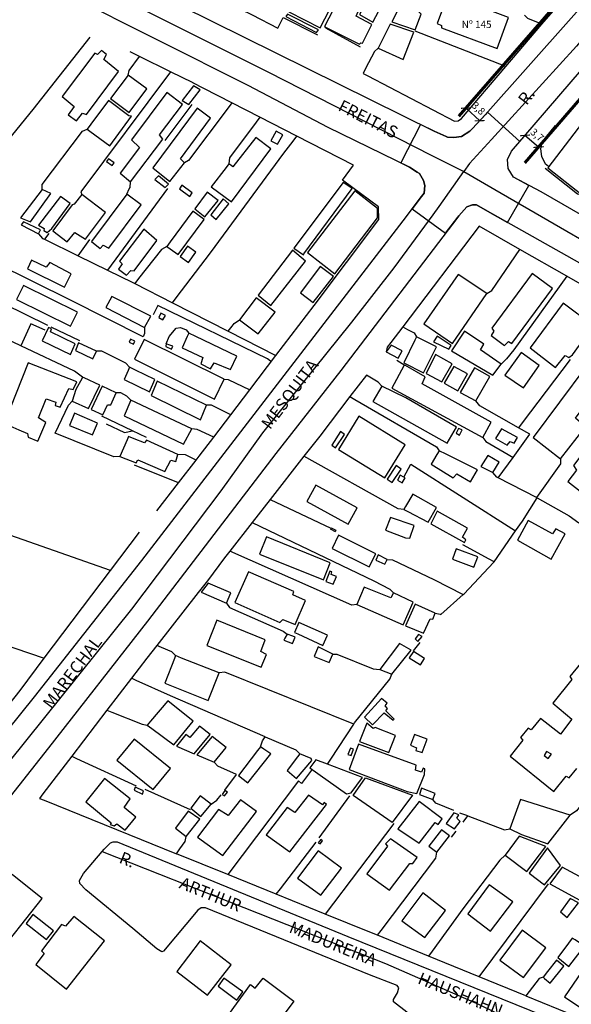
# Model space of a CAD drawing. Units: millimetres. Extents: x -40 to 181006, y 6 to 1671586.
# Drawn here: x 180320 to 180435, y 1670960 to 1671164 of the extents above; entities that cross this region are included whole.
import ezdxf
from ezdxf.enums import TextEntityAlignment as Align

# ---------------------------------------------------------------- set-up
doc = ezdxf.new("R2010")
doc.units = ezdxf.units.MM
doc.header["$LTSCALE"] = 10
doc.header["$MEASUREMENT"] = 0
doc.header["$PDMODE"] = 2
doc.header["$PDSIZE"] = -3
doc.layers.add('Linhas de Cota', color=7, linetype='Continuous', lineweight=5)
doc.layers.add('Traçado Viario', color=7, linetype='Continuous', lineweight=60)
doc.layers.add('V-CRUZAMENTO', color=1, linetype='Continuous', plot=False)
doc.layers.add('V-EIXO_DE_LOGRADOURO', color=3, linetype='Continuous', plot=False)
for name, color, linetype in [('V-EDIFICACAO', 5, 'Continuous'), ('V-LOTE', 1, 'Continuous'), ('V-NOME_DOS_LOGRADOUROS', 7, 'Continuous'), ('V-QUADRA', 2, 'Continuous'), ('V-TESTADA', 5, 'Continuous')]:
    doc.layers.add(name, color=color, linetype=linetype)
doc.styles.get("Standard").update_dxf_attribs({"font": 'ARIAL.TTF'})
doc.dimstyles.new('ISO-25', dxfattribs={"dimtxt": 1.5, "dimasz": 1.5, "dimexe": 1.25, "dimexo": 0.625, "dimtad": 1, "dimtxsty": 'Standard', "dimblk": 'ARCHTICK', "dimcen": 0, "dimadec": 0, "dimazin": 0, "dimtfac": 1, "dimtmove": 0, "dimatfit": 3, "dimldrblk": 'ARCHTICK', "dimfxl": 0, "dimarcsym": 0})

# ---------------------------------------------------------------- blocks, each defined once
blk = doc.blocks.new('_ArchTick')
at = {"color": 0, "linetype": 'ByBlock', "const_width": 0.15}
blk.add_lwpolyline([(-0.5, -0.5), (0.5, 0.5)], dxfattribs=at)
blk = doc.blocks.new('*D44')
at = {"layer": 'Defpoints', "color": 0}
for p in [(180412.54, 1671145.21), (180415.61, 1671142.84), (180415.37, 1671142.59)]:
    blk.add_point(p, dxfattribs=at)
at = {"layer": 'Linhas de Cota', "color": 0, "lineweight": -2}
for p, q in [((180412.78, 1671145.46), (180415.61, 1671142.84)), ((180412.97, 1671145.67), (180413.63, 1671146.38)), ((180415.8, 1671143.04), (180416.46, 1671143.75))]:
    blk.add_line(p, q, dxfattribs=at)
at = {"layer": 'Linhas de Cota', "color": 0, "lineweight": -2, "xscale": 1.5, "yscale": 1.5, "zscale": 1.5}
for p, rotation in [((180412.78, 1671145.46), 137.1369108526684), ((180415.61, 1671142.84), 317.1369108526684)]:
    blk.add_blockref('_ArchTick', p, dxfattribs=dict(at, rotation=rotation))
at = {"layer": 'Linhas de Cota', "color": 0, "insert": (180415.23, 1671145.27), "char_height": 1.5, "attachment_point": 5, "rotation": 317.1369}
blk.add_mtext('3,8', dxfattribs=at)
blk = doc.blocks.new('*D45')
at = {"layer": 'Defpoints', "color": 0}
for p in [(180425, 1671139.81), (180425.01, 1671139.81), (180427.82, 1671137.4)]:
    blk.add_point(p, dxfattribs=at)
at = {"layer": 'Linhas de Cota', "color": 0, "lineweight": -2}
for p, q in [((180424.6, 1671139.33), (180424.19, 1671138.86)), ((180427.81, 1671137.39), (180425, 1671139.81)), ((180427.41, 1671136.92), (180427, 1671136.44))]:
    blk.add_line(p, q, dxfattribs=at)
at = {"layer": 'Linhas de Cota', "color": 0, "lineweight": -2, "xscale": 1.5, "yscale": 1.5, "zscale": 1.5}
for p, rotation in [((180425, 1671139.81), 139.3602043048183), ((180427.81, 1671137.39), 319.3602043048183)]:
    blk.add_blockref('_ArchTick', p, dxfattribs=dict(at, rotation=rotation))
at = {"layer": 'Linhas de Cota', "color": 0, "insert": (180427.4, 1671139.76), "char_height": 1.5, "attachment_point": 5, "rotation": 319.3602}
blk.add_mtext('3,7', dxfattribs=at)

msp = doc.modelspace()

# ---------------------------------------------------------------- linework, layer by layer
at = {"layer": 'Traçado Viario'}
for p, q in [((180411.28233, 1671143.76329), (180479.01233, 1671221.66329)), ((180491.47, 1671211.37), (180425.00122, 1671134.12273))]:
    msp.add_line(p, q, dxfattribs=at)
at = {"layer": 'V-CRUZAMENTO'}
msp.add_lwpolyline([(180401.64202, 1671124.58938), (180408.56016, 1671119.51525), (180411.09, 1671122.83), (180411.09, 1671122.83), (180411.3, 1671123.11), (180412.97, 1671125), (180414.13, 1671125.37), (180414.97, 1671125.37), (180417.26, 1671124.08), (180417.26, 1671124.08), (180421.37909, 1671121.75686), (180425.82719, 1671129.43972), (180422.65, 1671131.16), (180422.65, 1671131.16), (180422.63, 1671131.17), (180421.53, 1671132.97), (180421.38, 1671134.8), (180422.2, 1671136.54), (180422.2, 1671136.54), (180423.9241, 1671138.54872), (180417.25434, 1671144.64165), (180416.73, 1671144.05), (180414.15, 1671141.27), (180414.15, 1671141.27), (180413.6, 1671140.67), (180411.83, 1671139.57), (180410.25, 1671139.39), (180408.91, 1671139.45), (180408.66, 1671139.56), (180406.2, 1671140.67), (180403.33408, 1671142.09137), (180399.25923, 1671134.08185), (180401.04, 1671133.21), (180402.64, 1671132.2), (180403.17, 1671131.87), (180403.96, 1671130.47), (180404.21, 1671129.43), (180404.08, 1671127.85), (180403.52, 1671127.1)], close=True, dxfattribs=at)
at = {"layer": 'V-EDIFICACAO'}
for points in [[(180390.67, 1671164.89), (180393.44, 1671163.32), (180398, 1671172), (180395.2, 1671173.53), (180390.67, 1671164.89)], [(180379.76, 1671172.96), (180376.03, 1671165.46), (180382.57, 1671162.14), (180386.43, 1671169.67), (180379.76, 1671172.96)], [(180401.86, 1671172.22), (180401.49, 1671171.49), (180397.4, 1671163.36), (180402.21, 1671161.73), (180403.46, 1671164.95), (180402.82, 1671165.65), (180404.92, 1671171.23), (180402.46, 1671172.03), (180401.86, 1671172.22)], [(180383.44162, 1671162.36704), (180383.78, 1671162.21), (180390.73, 1671158.73), (180390.96, 1671159.02), (180391.34, 1671158.92), (180393.28, 1671162.81), (180390, 1671164.54), (180391.21, 1671167.28), (180387.07, 1671169.38), (180383.44162, 1671162.36704)], [(180409.04, 1671169.03), (180406.77, 1671163.01), (180407.73, 1671162.59), (180407.7, 1671162.11), (180419.21, 1671157.81), (180421.6, 1671164.28), (180409.04, 1671169.03)], [(180375.81, 1671164.95), (180375.46, 1671164.5), (180381.77, 1671161.12), (180382.19, 1671161.67), (180375.81, 1671164.95)], [(180397.08, 1671162.88), (180394.59, 1671157.9), (180399.76, 1671155.54), (180401.99, 1671161.19), (180397.08, 1671162.88)], [(180329.06, 1671147.89), (180331.58, 1671145.82), (180330.36, 1671144.09), (180332.02, 1671142.82), (180333.33, 1671144.41), (180334.13, 1671144.16), (180340.79, 1671153.09), (180337.73, 1671155.54), (180338.3, 1671156.6), (180337.22, 1671157.43), (180336.42, 1671156.6), (180335.88, 1671156.88), (180329.06, 1671147.89)], [(180339.07, 1671147.44), (180342.99, 1671144.57), (180346.6, 1671149.45), (180342.77, 1671152.32), (180339.07, 1671147.44)], [(180353.93, 1671147.06), (180355.33, 1671146.23), (180357.66, 1671149.29), (180356.29, 1671150.06), (180353.93, 1671147.06)], [(180334.25, 1671141.1), (180334.79, 1671140.7), (180338.94, 1671137.65), (180343.47, 1671143.81), (180342.93, 1671143.84), (180338.72, 1671147.03), (180335.04, 1671142.15), (180334.25, 1671141.1)], [(180343.47, 1671138.9), (180345.13, 1671137.33), (180341.08, 1671131.98), (180343.25, 1671130.19), (180349.94, 1671139.02), (180349.27, 1671139.89), (180354.03, 1671146.2), (180350.77, 1671148.72), (180343.47, 1671138.9)], [(180441.41, 1671148.34), (180429.74, 1671133.06), (180436.94, 1671127.38), (180440.32, 1671131.66), (180439.24, 1671132.61), (180440.16, 1671134.08), (180437.23, 1671136.41), (180440.96, 1671141.35), (180444.05, 1671139.09), (180445.33, 1671140.68), (180446.48, 1671139.95), (180448.61, 1671142.66), (180441.41, 1671148.34)], [(180347.84, 1671133.06), (180351.38, 1671130.25), (180354.44, 1671134.14), (180353.58, 1671134.94), (180359.8, 1671143.39), (180357.09, 1671145.43), (180347.84, 1671133.06)], [(180363.63, 1671133.89), (180363.07, 1671133.15), (180359.99, 1671129.11), (180364.2, 1671126.04), (180372.33, 1671137.05), (180369.21, 1671139.37), (180364.42, 1671133.32), (180364.02, 1671133.61), (180363.63, 1671133.89)], [(180373.45, 1671140.68), (180372.36, 1671138.71), (180373.7, 1671137.97), (180374.79, 1671139.95), (180373.45, 1671140.68)], [(180338.66, 1671134.94), (180338.27, 1671134.4), (180339.45, 1671133.57), (180339.84, 1671134.11), (180338.66, 1671134.94)], [(180349.05, 1671131.4), (180348.32, 1671130.64), (180350.45, 1671128.98), (180351.09, 1671129.68), (180349.05, 1671131.4)], [(180320.45, 1671122.73), (180322.49, 1671121.87), (180326.73, 1671127.73), (180324.94, 1671128.6), (180320.45, 1671122.73)], [(180353.9, 1671129.46), (180353.39, 1671128.69), (180355.53, 1671127.16), (180356.04, 1671127.89), (180353.9, 1671129.46)], [(180377.12, 1671116.41), (180379.06481, 1671115.03872), (180379.19, 1671115.23), (180389.2, 1671128.76), (180387.29, 1671130.06), (180377.12, 1671116.41)], [(180324.21, 1671121.17), (180325.33, 1671120.53), (180325.26, 1671120.11), (180325.96, 1671119.67), (180326.92, 1671120.53), (180330.71, 1671125.69), (180328.74, 1671127.16), (180324.21, 1671121.17)], [(180331.58, 1671125.53), (180331.16, 1671125.41), (180327.17, 1671120.02), (180330.11, 1671117.75), (180331.74, 1671119.67), (180333.94, 1671118.26), (180338.05, 1671123.78), (180333.17, 1671127.58), (180331.58, 1671125.53)], [(180335.18, 1671117.82), (180336.97, 1671116.38), (180337.57, 1671117.05), (180338.78, 1671116.41), (180345.45, 1671125.37), (180342.51, 1671127.61), (180335.18, 1671117.82)], [(180359.13, 1671128.02), (180356.55, 1671124.58), (180358.68, 1671122.89), (180361.43, 1671126.27), (180359.13, 1671128.02)], [(180359.86, 1671123.3), (180361.01, 1671122.35), (180363.59, 1671125.63), (180362.45, 1671126.62), (180359.86, 1671123.3)], [(180379.92, 1671115.49), (180385.57, 1671111.06), (180394.43, 1671122.73), (180394.46, 1671124.61), (180389.74, 1671128.34), (180379.92, 1671115.49)], [(180350.77, 1671116.76), (180351.47, 1671116.26), (180353.1, 1671115.11), (180358.49, 1671122.38), (180356.16, 1671124.07), (180351.47, 1671117.71), (180350.77, 1671116.76)], [(180321.08, 1671121.9), (180320.61, 1671121.23), (180324.18, 1671119.38), (180324.62, 1671120.21), (180321.08, 1671121.9)], [(180340.95, 1671113.73), (180341.49, 1671113.16), (180340.76, 1671112.04), (180342.39, 1671110.83), (180343.34, 1671111.79), (180344.01, 1671111.69), (180348.73, 1671118.04), (180345.99, 1671120.34), (180340.95, 1671113.73)], [(180355.05, 1671116.83), (180353.52, 1671114.72), (180355.24, 1671113.45), (180356.8, 1671115.62), (180355.05, 1671116.83)], [(180376.83, 1671115.97), (180369.72, 1671106.66), (180372.36, 1671104.55), (180379.54, 1671113.73), (180376.83, 1671115.97)], [(180326.51, 1671113.42), (180325.8, 1671112.46), (180322.74, 1671113.93), (180321.91, 1671112.14), (180329.57, 1671108.31), (180330.97, 1671111.12), (180326.51, 1671113.42)], [(180382.57, 1671112.59), (180378.49, 1671107.17), (180381.1, 1671105.12), (180385.31, 1671110.55), (180382.57, 1671112.59)], [(180411.14, 1671110.93), (180404.06, 1671100.69), (180409.99, 1671096.67), (180417.11, 1671107.04), (180411.14, 1671110.93)], [(180418.1, 1671099.8), (180418.57, 1671099.19), (180418, 1671098.33), (180420.77, 1671096.26), (180421.57, 1671097.09), (180422.24, 1671096.67), (180430.72, 1671108.06), (180426.48, 1671111.18), (180418.1, 1671099.8)], [(180321.05, 1671108.7), (180319.65, 1671105.79), (180330.84, 1671100.21), (180332.25, 1671103.12), (180321.05, 1671108.7)], [(180339.39, 1671106.4), (180338.11, 1671104.1), (180346.18, 1671099.99), (180347.43, 1671102.32), (180339.39, 1671106.4)], [(180369.3, 1671106.11), (180365.86, 1671101.55), (180369.72, 1671098.62), (180373.26, 1671103.15), (180369.3, 1671106.11)], [(180432.92, 1671105), (180426.1, 1671095.72), (180431.3, 1671091.67), (180433.31, 1671094.15), (180434.1, 1671093.74), (180434.84, 1671094.31), (180439.17, 1671100.31), (180432.92, 1671105)], [(180349.1, 1671102.01), (180349.94, 1671101.57), (180350.48, 1671102.46), (180349.5, 1671102.96), (180349.1, 1671102.01)], [(180326.7, 1671099.07), (180326.86, 1671099.7), (180326.22, 1671099.99), (180324.94, 1671097.18), (180330.84, 1671094.35), (180331.77, 1671096.55), (180326.7, 1671099.07)], [(180355.33, 1671098.81), (180354.99, 1671098.07), (180353.93, 1671095.75), (180358.27, 1671093.71), (180357.79, 1671092.43), (180359.83, 1671091.41), (180360.56, 1671092.62), (180363.94, 1671091.22), (180365.25, 1671094.03), (180356.79, 1671098.11), (180355.33, 1671098.81)], [(180402.5, 1671098.01), (180402.17, 1671097.32), (180399.92, 1671092.66), (180403.94, 1671090.58), (180406.68, 1671095.97), (180403.91, 1671097.32), (180402.5, 1671098.01)], [(180406.81, 1671098.14), (180406.04, 1671096.99), (180409.23, 1671095.46), (180409.71, 1671096.23), (180406.81, 1671098.14)], [(180412.48, 1671099.19), (180409.74, 1671095.14), (180418.32, 1671090.1), (180420.07, 1671092.34), (180415.77, 1671095.3), (180416.44, 1671096.48), (180412.48, 1671099.19)], [(180443.42, 1671099.61), (180443.06, 1671099.12), (180426.71, 1671077.12), (180432.38, 1671072.72), (180437.55, 1671079.39), (180435.48, 1671081.14), (180437.8, 1671084.33), (180440.1, 1671082.71), (180442.01, 1671085.51), (180439.94, 1671087.23), (180442.33, 1671090.3), (180444.44, 1671088.76), (180449.41, 1671095.33), (180444.11, 1671099.12), (180443.42, 1671099.61)], [(180332.5, 1671096.8), (180331.83, 1671095.17), (180335.47, 1671093.48), (180336.2, 1671095.08), (180332.5, 1671096.8)], [(180343.25, 1671097.53), (180342.99, 1671096.9), (180343.89, 1671096.51), (180344.17, 1671097.12), (180343.25, 1671097.53)], [(180346.09, 1671097.44), (180344.04, 1671093.36), (180360.63, 1671085.13), (180362.67, 1671089.27), (180346.09, 1671097.44)], [(180350.61, 1671096.58), (180350.55, 1671096.07), (180350.55, 1671096.04), (180351.73, 1671095.49), (180351.99, 1671096.07), (180351.43, 1671096.28), (180350.61, 1671096.58)], [(180397.27, 1671096.32), (180396.25, 1671094.89), (180398.74, 1671093.61), (180399.53, 1671095.11), (180397.27, 1671096.32)], [(180406.42, 1671094.35), (180404.54, 1671090.45), (180407.79, 1671088.67), (180409.93, 1671092.46), (180406.42, 1671094.35)], [(180420.84, 1671090.1), (180424.7, 1671087.46), (180427.95, 1671092.11), (180424.19, 1671094.76), (180420.84, 1671090.1)], [(180318.84, 1671079.29), (180320.12, 1671078.75), (180321.91, 1671077.99), (180322.01, 1671077.19), (180324.05, 1671076.36), (180325.71, 1671080.25), (180324.18, 1671081.21), (180325.77, 1671085.19), (180327.78, 1671084.49), (180327.65, 1671083.79), (180328.67, 1671083.41), (180330.46, 1671087.33), (180331.35, 1671087.07), (180332.09, 1671088.7), (180322.04, 1671092.66), (180317.03, 1671080.06)], [(180403.71, 1671088.29), (180404.32, 1671089.72), (180400.27, 1671092.05), (180399.89, 1671091.99), (180397.43, 1671087.39), (180416.28, 1671077.16), (180418, 1671080.35), (180403.71, 1671088.29)], [(180410.22, 1671091.86), (180408.27, 1671088.41), (180411.08, 1671086.82), (180413.06, 1671090.36), (180410.22, 1671091.86)], [(180343.06, 1671091.7), (180342.77, 1671091.04), (180341.94, 1671089.18), (180347.17, 1671086.63), (180348.29, 1671089.15), (180344.27, 1671091.11), (180343.06, 1671091.7)], [(180411.59, 1671086.5), (180414.78, 1671084.75), (180417.68, 1671089.82), (180414.52, 1671091.57), (180411.59, 1671086.5)], [(180333.33, 1671089.63), (180333.22, 1671089.43), (180331.89, 1671087.07), (180331.19, 1671084.71), (180334.57, 1671083.18), (180336.87, 1671088.03), (180333.65, 1671089.49), (180333.33, 1671089.63)], [(180335.12, 1671082.93), (180337.48, 1671081.84), (180338.5, 1671083.92), (180339.17, 1671083.92), (180340.28, 1671086.44), (180337.35, 1671087.81), (180335.12, 1671082.93)], [(180347.52, 1671085.83), (180357.76, 1671080.82), (180358.97, 1671083.82), (180348.8, 1671088.86), (180347.52, 1671085.83)], [(180400.33, 1671085.35), (180395.33, 1671087.78), (180393.48, 1671084.59), (180408.85, 1671075.94), (180410.82, 1671079.29), (180400.33, 1671085.35)], [(180341.91, 1671081.62), (180354.25, 1671075.75), (180355.97, 1671078.94), (180343.34, 1671084.91), (180341.91, 1671081.62)], [(180331.64, 1671082.19), (180330.62, 1671079.61), (180335.37, 1671077.7), (180336.42, 1671080.15), (180331.64, 1671082.19)], [(180390.54, 1671081.56), (180386.33, 1671074.64), (180395.96, 1671068.77), (180400.2, 1671075.63), (180390.54, 1671081.56)], [(180384.96, 1671075.59), (180385.76, 1671074.99), (180387.61, 1671077.79), (180386.75, 1671078.4), (180384.96, 1671075.59)], [(180411.24, 1671079.01), (180410.73, 1671078.02), (180411.43, 1671077.63), (180412, 1671078.72), (180411.24, 1671079.01)], [(180420.1, 1671078.97), (180418.92, 1671076.93), (180421.32, 1671075.53), (180421.95, 1671076.33), (180422.78, 1671075.98), (180423.45, 1671077.16), (180420.1, 1671078.97)], [(180435.03, 1671071.32), (180435.64, 1671070.4), (180433.85, 1671068), (180437.99, 1671064.75), (180444.79, 1671073.68), (180439.78, 1671077.57), (180435.03, 1671071.32)], [(180342.84564, 1671077.35416), (180342.55, 1671076.69), (180341.02, 1671073.23), (180344.4, 1671071.86), (180344.78, 1671072.53), (180350.36, 1671070.08), (180351.57, 1671072.44), (180352.66, 1671072.15), (180353.07, 1671073.62), (180346.56, 1671076.61), (180346.15, 1671076.01), (180344.03, 1671076.89), (180342.84564, 1671077.35416)], [(180407.19, 1671074.41), (180406.73, 1671073.63), (180405.56, 1671071.64), (180410.12, 1671068.8), (180410.86, 1671069.63), (180413.73, 1671067.94), (180415.19, 1671070.43), (180408.63, 1671073.69), (180407.19, 1671074.41)], [(180417.27, 1671073.42), (180415.86, 1671071.1), (180418.32, 1671069.89), (180419.66, 1671072.02), (180417.27, 1671073.42)], [(180396.44, 1671068.51), (180397.49, 1671067.78), (180399.31, 1671070.59), (180398.32, 1671071.32), (180396.44, 1671068.51)], [(180399.91, 1671068.9), (180399.15, 1671069.31), (180398.58, 1671068.32), (180399.57, 1671067.75), (180400.14, 1671068.77), (180399.91, 1671068.9)], [(180381.64, 1671067.27), (180379.76, 1671063.89), (180388.37, 1671059.14), (180390.22, 1671062.55), (180390.22, 1671062.55), (180390.22, 1671062.55), (180390.22, 1671062.55), (180381.64, 1671067.27)], [(180399.89, 1671062.23), (180400.74, 1671061.79), (180404.96, 1671059.58), (180406.65, 1671062.61), (180401.77, 1671065.42), (180400.24, 1671062.82), (180399.89, 1671062.23)], [(180406.81, 1671061.85), (180405.5, 1671059.23), (180412.45, 1671055.34), (180412.74, 1671055.89), (180412.04, 1671056.49), (180413.06, 1671058.34), (180406.81, 1671061.85)], [(180397.11, 1671060.57), (180396.12, 1671057.96), (180400.27, 1671056.33), (180401.1, 1671056.3), (180402.02, 1671058.91), (180397.11, 1671060.57)], [(180425.69, 1671059.94), (180423.48, 1671055.82), (180430.44, 1671051.93), (180433.34, 1671057.19), (180431.39, 1671058.21), (180430.69, 1671057.16), (180425.69, 1671059.94)], [(180384.87, 1671058.37), (180384.64, 1671058.18), (180385.66, 1671057.64), (180385.89, 1671057.83), (180384.87, 1671058.37)], [(180371.41, 1671056.55), (180370, 1671052.95), (180383.21, 1671047.59), (180384.64, 1671051.13), (180371.41, 1671056.55)], [(180386.36, 1671056.87), (180385.02, 1671054.13), (180392.71, 1671050.34), (180394.08, 1671053.05), (180386.36, 1671056.87)], [(180410.76, 1671054.07), (180409.99, 1671051.9), (180414.4, 1671050.24), (180415.22, 1671052.38), (180410.76, 1671054.07)], [(180394.59, 1671052.79), (180394.08, 1671051.71), (180395.96, 1671050.85), (180396.44, 1671051.87), (180394.59, 1671052.79)], [(180367.68, 1671049.28), (180364.87, 1671042.94), (180374.18, 1671038.79), (180374.82, 1671039.43), (180377.34, 1671038.38), (180379.51, 1671043.32), (180376.92, 1671044.5), (180377.08, 1671045.2), (180367.68, 1671049.28)], [(180384.83, 1671048.74), (180384.96, 1671049.25), (180384.55, 1671049.41), (180383.72, 1671047.27), (180385.28, 1671046.7), (180385.92, 1671048.3), (180384.83, 1671048.74)], [(180359.32, 1671046.96), (180357.89, 1671045.04), (180363.15, 1671042.78), (180364.04, 1671044.91), (180359.32, 1671046.96)], [(180391.66, 1671046.09), (180390.13, 1671042.52), (180399.73, 1671038.31), (180401.83, 1671043), (180397.78, 1671044.91), (180397.17, 1671043.86), (180391.66, 1671046.09)], [(180402.21, 1671042.59), (180400.24, 1671038.06), (180403.97, 1671036.53), (180405.34, 1671039.56), (180405.91, 1671039.49), (180406.36, 1671040.71), (180402.21, 1671042.59)], [(180361.11, 1671039.24), (180359.07, 1671033.98), (180370.35, 1671029.48), (180371.41, 1671032.13), (180370.23, 1671032.76), (180371.12, 1671035.19), (180361.11, 1671039.24)], [(180378.14, 1671038.79), (180377.21955, 1671036.668), (180377.94, 1671036.4), (180383.11, 1671033.98), (180384.07, 1671036.18), (180378.14, 1671038.79)], [(180375.71, 1671036.34), (180375.25, 1671035.51), (180375.04, 1671035.12), (180376.8, 1671034.39), (180377.4, 1671035.76), (180376.9, 1671035.93), (180375.71, 1671036.34)], [(180402.92, 1671036.27), (180402.21, 1671035.38), (180402.82, 1671034.84), (180403.68, 1671035.86), (180402.92, 1671036.27)], [(180382.15, 1671033.72), (180381.29, 1671031.74), (180384.42, 1671030.47), (180385.15, 1671032.22), (180382.15, 1671033.72)], [(180398.96, 1671034.39), (180394.94, 1671029.03), (180397.37, 1671028.04), (180401.42, 1671033.02), (180398.96, 1671034.39)], [(180401.86, 1671032.73), (180400.97, 1671031.46), (180403.33, 1671029.96), (180404.16, 1671031.3), (180401.86, 1671032.73)], [(180352.59, 1671031.9), (180352.35, 1671031.29), (180350.33, 1671026.19), (180359.32, 1671022.62), (180361.62, 1671028.36), (180353.84, 1671031.41), (180352.59, 1671031.9)], [(180346.72, 1671017.49), (180347.68, 1671016.78), (180352.24, 1671013.41), (180356.26, 1671018.32), (180351, 1671022.56), (180347.4, 1671018.3), (180346.72, 1671017.49)], [(180391.75, 1671019.12), (180393.38, 1671017.55), (180395.84, 1671020.01), (180397.65, 1671018.54), (180397.91, 1671018.73), (180396.19, 1671020.42), (180396.51, 1671020.96), (180396.03, 1671021.51), (180396.41, 1671022.02), (180395.29, 1671023.01), (180391.75, 1671019.12)], [(180355.53, 1671014.94), (180354.7, 1671015.54), (180352.75, 1671013.12), (180356.45, 1671011.53), (180359.77, 1671015.54), (180357.57, 1671017.27), (180355.53, 1671014.94)], [(180393.95, 1671017.01), (180393.51, 1671016.79), (180392.2, 1671017.87), (180390.7, 1671014.08), (180396.79, 1671011.78), (180398.13, 1671015.35), (180393.95, 1671017.01)], [(180344.01, 1671014.55), (180340.44, 1671010.19), (180347.97, 1671004.13), (180351.54, 1671008.5), (180344.01, 1671014.55)], [(180360.18, 1671015.16), (180357.02, 1671011.3), (180360.56, 1671009.83), (180363.05, 1671012.83), (180360.18, 1671015.16)], [(180402.12, 1671015.54), (180401.29, 1671013.34), (180402.5, 1671012.8), (180402.4, 1671012.23), (180403.71, 1671011.78), (180404.76, 1671014.55), (180402.12, 1671015.54)], [(180370.16, 1671012.99), (180369.58, 1671012.23), (180365.6, 1671007.03), (180367.58, 1671005.53), (180372.33, 1671011.56), (180370.9, 1671012.5), (180370.16, 1671012.99)], [(180388.85, 1671012.71), (180388.31, 1671011.4), (180388.98, 1671011.21), (180389.46, 1671012.51), (180388.85, 1671012.71)], [(180390.48, 1671013.57), (180388.56, 1671008.3), (180400.56, 1671003.71), (180402.6, 1671003.33), (180404.16, 1671007.25), (180404.25, 1671008.43), (180403.87, 1671008.56), (180403.58, 1671007.7), (180402.28, 1671008.14), (180402.44, 1671009.2), (180390.48, 1671013.57)], [(180378.36, 1671011.53), (180377.87, 1671010.9), (180375.68, 1671008.05), (180377.63, 1671006.42), (180380.85, 1671010.15), (180380.72, 1671010.6), (180379.5, 1671011.08), (180378.36, 1671011.53)], [(180384.07, 1671009.37), (180381.64, 1671010.28), (180380.43, 1671008.62), (180388.02, 1671003.23), (180388.98, 1671003.42), (180391.31, 1671006.65), (180384.07, 1671009.37)], [(180429.48, 1671012.04), (180428.94, 1671011.21), (180429.83, 1671010.57), (180430.5, 1671011.46), (180429.48, 1671012.04)], [(180337.86, 1671006.42), (180334, 1671001.61), (180339.23, 1670997.21), (180339.01, 1670996.86), (180339.84, 1670996.57), (180340.38, 1670997.05), (180342.13, 1670995.68), (180344.36, 1670998.39), (180341.94, 1671000.43), (180343.15, 1671002.18), (180337.86, 1671006.42)], [(180401.67, 1671002.95), (180397.47, 1670997.31), (180389.41, 1671002.91), (180391.95, 1671006.53), (180401.67, 1671002.95)], [(180344.24, 1671004.64), (180343.98, 1671004), (180345.7, 1671003.2), (180345.96, 1671003.84), (180344.24, 1671004.64)], [(180403.58, 1671004.38), (180403.14, 1671003.07), (180405.88, 1671002.05), (180406.39, 1671003.3), (180403.58, 1671004.38)], [(180357.66, 1671002.85), (180355.72, 1671000.27), (180357.85, 1670998.51), (180359.99, 1671001.1), (180357.66, 1671002.85)], [(180363.5, 1670998.77), (180361.49, 1671000.01), (180357.12, 1670994.27), (180362.35, 1670990.45), (180369.37, 1670999.57), (180366.02, 1671001.99), (180363.5, 1670998.77)], [(180362.26, 1671003.11), (180362.71, 1671002.79), (180363.35, 1671003.58), (180362.77, 1671003.9), (180362.26, 1671003.11)], [(180377.31, 1670999.37), (180375.68, 1671000.4), (180371.34, 1670994.75), (180376.29, 1670991.18), (180383.88, 1671001), (180383.4, 1671001.42), (180383.02, 1671000.97), (180380.11, 1671002.98), (180377.31, 1670999.37)], [(180424.09, 1671002.05), (180421.89, 1670995.99), (180424.31, 1670994.81), (180429.74, 1670992.87), (180434.36, 1670998.8), (180424.09, 1671002.05)], [(180403.06, 1671001.68), (180398.64, 1670996), (180403.05, 1670993.02), (180406.38, 1670997.31), (180406.99, 1670996.9), (180407.84, 1670998.07), (180403.06, 1671001.68)], [(180355.21, 1670999.63), (180352.59, 1670996.15), (180354.79, 1670994.37), (180357.63, 1670997.97), (180355.21, 1670999.63)], [(180408.66, 1670997.11), (180410.38, 1670995.96), (180411.56, 1670997.49), (180410.86, 1670998.16), (180411.27, 1670998.9), (180410.25, 1670999.31), (180408.66, 1670997.11)], [(180382.15, 1670993.09), (180382.57, 1670992.87), (180383.02, 1670993.51), (180382.66, 1670993.79), (180382.15, 1670993.09)], [(180397.11, 1670993.92), (180396.09, 1670992.84), (180396.51, 1670992.36), (180392.2, 1670986.65), (180396.89, 1670983.24), (180401.13, 1670988.76), (180401.74, 1670988.76), (180402.66, 1670990), (180397.11, 1670993.92)], [(180405.08, 1670992.39), (180406.71, 1670991.15), (180409.33, 1670994.53), (180407.67, 1670995.74), (180405.08, 1670992.39)], [(180423.77, 1670994.43), (180420.9, 1670990.51), (180425.37, 1670987.1), (180429.29, 1670992.33), (180423.77, 1670994.43)], [(180425.88, 1670986.81), (180429.07, 1670984.35), (180432.38, 1670988.4), (180429.67, 1670992.01), (180425.88, 1670986.81)], [(180382.12, 1670991.4), (180377.82, 1670985.76), (180382.66, 1670982.22), (180386.94, 1670987.83), (180382.12, 1670991.4)], [(180439.92, 1670984.14), (180432.73, 1670988.02), (180430.18, 1670984.58), (180438.63, 1670979.92), (180441.28, 1670983.4), (180439.92, 1670984.14)], [(180318.69, 1670986.52), (180318.2, 1670985.9), (180311.93, 1670978.01), (180318.18, 1670972.97), (180324.94, 1670981.55), (180319.47, 1670985.9), (180318.69, 1670986.52)], [(180417.58, 1670984.39), (180413.15, 1670978.33), (180417.84, 1670974.72), (180422.46, 1670980.85), (180417.58, 1670984.39)], [(180403.84, 1670982.73), (180399.5, 1670976.92), (180404.22, 1670973.45), (180408.53, 1670979.06), (180403.84, 1670982.73)], [(180434.39, 1670981.52), (180432.35, 1670978.77), (180433.75, 1670977.59), (180436.11, 1670980.62), (180434.39, 1670981.52)], [(180323, 1670978.2), (180321.63, 1670976.35), (180325.87, 1670973), (180327.27, 1670974.82), (180323, 1670978.2)], [(180328.96, 1670976.13), (180324.78, 1670970.67), (180325.33, 1670970.1), (180323.6, 1670967.83), (180330.01, 1670962.73), (180337.86, 1670972.75), (180331.51, 1670977.82), (180329.79, 1670975.78), (180328.96, 1670976.13)], [(180424.38, 1670974.95), (180419.82, 1670968.76), (180424.66, 1670965.16), (180429.29, 1670971.28), (180424.38, 1670974.95)], [(180357.66, 1670972.78), (180352.85, 1670966.4), (180359.19, 1670961.49), (180364.1, 1670967.8), (180357.66, 1670972.78)], [(180434.81, 1670973.32), (180434.04, 1670972.29), (180431.81, 1670969.3), (180434.1, 1670967.45), (180437.36, 1670971.66), (180435.38, 1670972.95), (180434.81, 1670973.32)], [(180428.75, 1670965.19), (180429.03, 1670964.96), (180430.25, 1670963.94), (180433.08, 1670967.48), (180431.52, 1670968.76), (180429.67, 1670966.38), (180428.75, 1670965.19)], [(180438.44, 1670968.82), (180433.21, 1670961.14), (180439.46, 1670956.9), (180444.69, 1670964.45), (180438.44, 1670968.82)], [(180362.61, 1670965.03), (180361.43, 1670963.37), (180365.28, 1670960.47), (180366.53, 1670962.16), (180362.61, 1670965.03)], [(180366.82, 1670952.37), (180362.29, 1670955.69), (180368.08, 1670963.67), (180369.1, 1670962.95), (180370.73, 1670965.03), (180377.11, 1670960.24), (180371.22, 1670952.38), (180369.54, 1670950.5), (180366.82, 1670952.37)]]:
    msp.add_lwpolyline(points, close=True, dxfattribs=at)
msp.add_lwpolyline([(180436.5, 1671030.28), (180434.3, 1671027.57), (180434.74, 1671026.96), (180430.76, 1671022.02), (180434.68, 1671018.7), (180432.38, 1671015.64), (180428.24, 1671018.89), (180428.24, 1671018.89), (180426.29, 1671016.53), (180425.65, 1671016.88), (180424.06, 1671014.94), (180424.54, 1671014.36), (180421.92, 1671011.08), (180430.98, 1671003.71), (180433.53, 1671006.87), (180434.14, 1671006.55), (180435.76, 1671008.46)], dxfattribs=at)
at = {"layer": 'V-EIXO_DE_LOGRADOURO'}
for points in [[(180490.73, 1671223.63), (180486.06, 1671217.49), (180482.95, 1671213.39), (180473.39, 1671203.09), (180464.32, 1671192.12), (180445.2, 1671169.81), (180435.7, 1671158.29), (180418.06, 1671138.98), (180413.52, 1671134.01), (180412.31, 1671132.3)], [(180255.87, 1671210.66), (180260.39, 1671208.29), (180270.93, 1671202.78), (180311.61, 1671183.04), (180371.83, 1671152.89), (180405.54, 1671135.74), (180412.31, 1671132.3)], [(180217.59, 1670882.21), (180221.23, 1670886.42), (180235.42, 1670902.89), (180272.67, 1670952.21), (180303.48, 1670991.71), (180343.49, 1671041.53), (180362.05, 1671066.05), (180370.69, 1671078.12), (180389.13, 1671101.04), (180397.89, 1671112.32), (180405.98, 1671123.35), (180407.18, 1671125.04), (180412.31, 1671132.3)], [(180412.31, 1671132.3), (180420.09, 1671127.8), (180450.42, 1671110.24), (180488.04, 1671087.57), (180522.1, 1671062.81), (180547.65, 1671045.01), (180552.19, 1671041.84)], [(180337.36, 1670991.26), (180396.11, 1670968.04), (180415.47, 1670959.51), (180429.95, 1670952.48), (180438.61, 1670945.68), (180444.78, 1670940.84), (180445.97, 1670939.91)]]:
    msp.add_lwpolyline(points, dxfattribs=at)
at = {"layer": 'V-LOTE'}
for points in [[(180428.51, 1671162.86), (180434.23, 1671169.5)], [(180361.23, 1671168.4), (180368.48, 1671164.8), (180373.75, 1671162.05), (180374.85, 1671164.24)], [(180428.51, 1671162.86), (180425.58, 1671164.06), (180424.92, 1671164.73)], [(180421.02, 1671154.13), (180402.23, 1671161.41)], [(180421.02, 1671154.13), (180422.17, 1671155.49), (180428.51, 1671162.86)], [(180334.84, 1671160.18), (180323, 1671145.18), (180310.92, 1671130.41), (180307.77, 1671126.07)], [(180394.59, 1671157.9), (180393.82, 1671157.18), (180391.98, 1671153.68), (180391.45, 1671152.67), (180392.43, 1671152.16), (180410.4, 1671142.78), (180411.16, 1671142.84), (180411.86, 1671143.31), (180421.02, 1671154.13)], [(180342.77, 1671152.32), (180342.98, 1671153.28), (180345.13, 1671156.17)], [(180345.13, 1671156.17), (180343.21, 1671157.11)], [(180351.55, 1671153), (180345.13, 1671156.17)], [(180351.55, 1671153), (180332.94, 1671128.09), (180333.17, 1671127.58)], [(180356.24, 1671150.69), (180351.55, 1671153)], [(180364.28, 1671146.53), (180358.43, 1671149.54)], [(180350.46, 1671138.78), (180356, 1671146.24)], [(180364.28, 1671146.53), (180363.5, 1671145.5), (180355.24, 1671134.62), (180354.44, 1671134.14)], [(180370.05, 1671143.58), (180364.28, 1671146.53)], [(180370.05, 1671143.58), (180369.28, 1671142.55), (180363.77, 1671135.15), (180363.63, 1671133.89)], [(180377.75, 1671139.63), (180370.05, 1671143.58)], [(180324.94, 1671128.6), (180324.95, 1671129.59), (180333.29, 1671140.7), (180334.25, 1671141.1)], [(180431.22, 1671141.86), (180428.53, 1671138.55), (180428.18, 1671137), (180428.44, 1671135.45), (180429.2, 1671133.96), (180429.87, 1671133.4)], [(180351.95, 1671105.09), (180352.74, 1671106.13), (180359.82, 1671115.47), (180375.02, 1671136.15), (180376.94, 1671138.59), (180377.75, 1671139.63)], [(180387.15, 1671130.53), (180389.43, 1671133.63), (180377.75, 1671139.63)], [(180350.89, 1671128.76), (180338.46, 1671111.87)], [(180342.51, 1671127.61), (180343, 1671128.73), (180343.19, 1671129), (180343.25, 1671130.19)], [(180346.18, 1671099.99), (180346.17, 1671098.75), (180345.86, 1671098.04), (180330.84, 1671105.64), (180299.68, 1671121.02), (180290.05, 1671125.94), (180289.03, 1671126.46)], [(180285.11, 1671120.79), (180286.12, 1671120.28), (180303.27, 1671111.62), (180326.07, 1671100.45)], [(180423.95, 1671116.13), (180415.48, 1671120.96), (180399.68, 1671100.12)], [(180324.18, 1671119.38), (180324.99, 1671118.45), (180325.39, 1671118.25)], [(180326.3, 1671119.46), (180325.39, 1671118.25)], [(180325.39, 1671118.25), (180332.38, 1671114.84)], [(180332.38, 1671114.84), (180334.79, 1671118.21)], [(180350.77, 1671116.76), (180349.68, 1671116.14), (180344.9, 1671110.11), (180344.11, 1671109.11)], [(180332.38, 1671114.84), (180338.46, 1671111.87)], [(180417.11, 1671107.04), (180418.12, 1671107.67), (180423.95, 1671116.13)], [(180433.67, 1671110.58), (180423.95, 1671116.13)], [(180338.46, 1671111.87), (180343.73, 1671109.3), (180344.11, 1671109.11)], [(180433.67, 1671110.58), (180422.72, 1671095.3), (180421.2, 1671093.46), (180420.07, 1671092.34)], [(180439.17, 1671100.31), (180440.43, 1671101.13), (180443.41, 1671105.02), (180433.67, 1671110.58)], [(180344.11, 1671109.11), (180351.95, 1671105.09)], [(180372.29, 1671092.99), (180371.64, 1671093.46), (180348.9, 1671104.55), (180347.96, 1671102.58)], [(180351.95, 1671105.09), (180363.47, 1671099.2)], [(180373.39, 1671094.13), (180381.3, 1671104.52)], [(180320.55, 1671096.17), (180305.08, 1671103.52), (180303.96, 1671103.5)], [(180325.59, 1671099.44), (180322.59, 1671100.74), (180320.55, 1671096.17)], [(180332.73, 1671097.23), (180326.83, 1671100.06)], [(180350.61, 1671096.58), (180351.27, 1671098.07), (180352.73, 1671099.81), (180353.61, 1671099.96), (180354.79, 1671099.48), (180355.33, 1671098.81)], [(180363.47, 1671099.2), (180364.31, 1671100.25), (180364.71, 1671100.76), (180365.86, 1671101.55)], [(180399.68, 1671100.12), (180397.19, 1671096.84)], [(180399.68, 1671100.12), (180400.68, 1671099.58), (180402.03, 1671098.86), (180402.5, 1671098.01)], [(180363.47, 1671099.2), (180373.39, 1671094.13)], [(180333.33, 1671089.63), (180331.65, 1671090.9), (180320.55, 1671096.17)], [(180343.06, 1671091.7), (180342.27, 1671092.55), (180337.32, 1671095.04), (180336.2, 1671095.08)], [(180367.99, 1671087.04), (180373.39, 1671094.13)], [(180398.47, 1671093.21), (180400.12, 1671092.14)], [(180434.38, 1671093.31), (180424.4, 1671080.16), (180423.64, 1671079.16)], [(180395.33, 1671087.78), (180394.58, 1671088.61), (180392.15, 1671090.1), (180388.73, 1671085.62)], [(180362.67, 1671089.27), (180363.51, 1671089.17), (180367.99, 1671087.04)], [(180343.34, 1671084.91), (180342.51, 1671085.75), (180341.27, 1671086.39), (180340.28, 1671086.44)], [(180364.01, 1671081.82), (180367.99, 1671087.04)], [(180341.02, 1671073.23), (180339.79, 1671073.12), (180327.65, 1671078.07), (180330.41, 1671083.88), (180331.19, 1671084.71)], [(180364.01, 1671081.82), (180360.01, 1671083.83), (180358.97, 1671083.82)], [(180388.73, 1671085.62), (180382.49, 1671077.45), (180379.2, 1671073.25)], [(180388.73, 1671085.62), (180389.73, 1671085.04), (180406.63, 1671075.21), (180407.19, 1671074.41)], [(180423.64, 1671079.16), (180415.65, 1671083.69), (180414.78, 1671084.75)], [(180360.51, 1671077.22), (180364.01, 1671081.82)], [(180343.66, 1671078.51), (180337.32, 1671081.55)], [(180338.2, 1671079.96), (180342.03, 1671078.16), (180343.66, 1671078.51)], [(180346.56, 1671077.13), (180343.66, 1671078.51)], [(180360.51, 1671077.22), (180357.03, 1671078.8), (180355.97, 1671078.94)], [(180422.52, 1671073.03), (180426.01, 1671077.81), (180423.64, 1671079.16)], [(180356.86, 1671072.44), (180357.5, 1671073.27), (180360.51, 1671077.22)], [(180416.28, 1671077.16), (180416.9, 1671076.3), (180421.52, 1671073.61), (180422.52, 1671073.03)], [(180356.86, 1671072.44), (180354.62, 1671073.52), (180353.07, 1671073.62)], [(180353.22, 1671067.76), (180344.09, 1671071.44)], [(180353.22, 1671067.76), (180356.86, 1671072.44)], [(180379.2, 1671073.25), (180372.22, 1671064.32)], [(180399.89, 1671062.23), (180398.74, 1671062.38), (180379.2, 1671073.25)], [(180399.91, 1671068.9), (180400.85, 1671070.71), (180401.33, 1671071.62), (180423.06, 1671057.78)], [(180419.42, 1671068.77), (180422.52, 1671073.03)], [(180432.38, 1671072.72), (180432.35, 1671071.71), (180427.4, 1671064.68)], [(180419.42, 1671068.77), (180419.18, 1671068.89), (180418.32, 1671069.89)], [(180348.72, 1671061.97), (180353.22, 1671067.76)], [(180427.4, 1671064.68), (180419.42, 1671068.77)], [(180372.22, 1671064.32), (180368.48, 1671059.53)], [(180372.22, 1671064.32), (180384.75, 1671058.37)], [(180423.06, 1671057.78), (180424.48, 1671059.81), (180427.54, 1671064.61)], [(180427.54, 1671064.61), (180427.4, 1671064.68)], [(180427.54, 1671064.61), (180434.13, 1671060.93), (180436.15, 1671059.48)], [(180339.13, 1671049.58), (180301.43, 1671062.77)], [(180368.48, 1671059.53), (180363.84, 1671053.59)], [(180368.48, 1671059.53), (180393.64, 1671047.44), (180397, 1671045.69), (180397.78, 1671044.91)], [(180339.13, 1671049.58), (180345.12, 1671057.52)], [(180418.58, 1671051.39), (180423.06, 1671057.78)], [(180363.84, 1671053.59), (180362.76, 1671052.21), (180359.22, 1671047.43)], [(180390.13, 1671042.52), (180389.11, 1671042.34), (180363.84, 1671053.59)], [(180418.58, 1671051.39), (180417.58, 1671051.93), (180412.1, 1671054.9)], [(180396.44, 1671051.87), (180397.53, 1671051.8), (180406.13, 1671047.71), (180412.22, 1671044.6)], [(180412.22, 1671044.6), (180412.36, 1671044.73), (180418.48, 1671051.24), (180418.58, 1671051.39)], [(180325.37, 1671031.35), (180339.13, 1671049.58)], [(180357.26, 1671045), (180348.67, 1671034)], [(180363.15, 1671042.78), (180363.77, 1671041.92), (180374.9, 1671036.96), (180375.71, 1671036.34)], [(180406.36, 1671040.71), (180407.41, 1671040.52), (180407.59, 1671040.43), (180412.22, 1671044.6)], [(180312.31, 1671035.32), (180313.35, 1671035.46), (180325.37, 1671031.35)], [(180403.22, 1671034.66), (180401.82, 1671032.91)], [(180348.67, 1671034), (180346.6, 1671031.35), (180343.45, 1671027.22)], [(180352.59, 1671031.9), (180351.84, 1671032.7), (180349.67, 1671033.59), (180348.67, 1671034)], [(180461.65, 1671032.79), (180435.65, 1670999.71), (180434.36, 1670998.8)], [(180314.27, 1671017.04), (180320.35, 1671024.69), (180325.37, 1671031.35)], [(180385.15, 1671032.22), (180386.03, 1671032.19), (180393.57, 1671029.13), (180394.94, 1671029.03)], [(180343.45, 1671027.22), (180338.36, 1671020.58)], [(180371.14, 1671015.09), (180351.54, 1671023.54), (180344.45, 1671026.77), (180343.45, 1671027.22)], [(180389.52, 1671017.7), (180362.79, 1671028.44), (180361.62, 1671028.36)], [(180389.52, 1671017.7), (180389.69, 1671017.96), (180396.96, 1671027), (180397.37, 1671028.04)], [(180338.36, 1671020.58), (180331.06, 1671011.02)], [(180338.36, 1671020.58), (180339.38, 1671020.18), (180345.68, 1671017.69), (180346.72, 1671017.49)], [(180384.07, 1671009.37), (180384.75, 1671010.42), (180389.52, 1671017.7)], [(180370.16, 1671012.99), (180370.57, 1671014.23), (180371.14, 1671015.09)], [(180371.14, 1671015.09), (180377.5, 1671012.33), (180378.36, 1671011.53)], [(180331.06, 1671011.02), (180325.11, 1671003.24), (180324.39, 1671002.29), (180325.35, 1671001.9), (180352.77, 1670990.8)], [(180331.06, 1671011.02), (180332.07, 1671010.55), (180344.41, 1671004.87)], [(180362.78, 1671003.98), (180365.22, 1671007.28), (180361.34, 1671009), (180360.56, 1671009.83)], [(180380.77, 1671008.12), (180378.71, 1671005.38), (180378.09, 1671005.95), (180363.39, 1670986.5)], [(180346.24, 1671004.19), (180355.6, 1671000.01)], [(180359.99, 1671001.1), (180361.16, 1671001.95), (180362.02, 1671003.04)], [(180382.36, 1670994.13), (180388.72, 1671002.85)], [(180410.24, 1670999.76), (180406.53, 1671001.31), (180405.88, 1671002.05)], [(180413.12, 1670998.67), (180411.53, 1670999.2)], [(180412.18, 1670997.34), (180413.12, 1670998.67)], [(180413.12, 1670998.67), (180420.78, 1670995.8), (180421.89, 1670995.99)], [(180397.79, 1670997.11), (180383.61, 1670978.31)], [(180352.77, 1670990.8), (180353.5, 1670991.81), (180354.59, 1670993.32), (180354.79, 1670994.37)], [(180409.77, 1670994.25), (180410.71, 1670995.52)], [(180373.45, 1670982.43), (180374.3, 1670983.53), (180381.71, 1670993.22)], [(180363.39, 1670986.5), (180352.77, 1670990.8)], [(180394.46, 1670973.92), (180395.21, 1670974.92), (180406.49, 1670989.92), (180406.71, 1670991.15)], [(180420.9, 1670990.51), (180419.78, 1670989.51), (180412.12, 1670979.41), (180405.73, 1670970.61), (180404.99, 1670969.6)], [(180373.45, 1670982.43), (180363.39, 1670986.5)], [(180415.5, 1670965.3), (180429.85, 1670984.54)], [(180383.61, 1670978.31), (180373.45, 1670982.43)], [(180394.46, 1670973.92), (180392.86, 1670974.57), (180383.61, 1670978.31)], [(180404.99, 1670969.6), (180394.46, 1670973.92)], [(180415.5, 1670965.3), (180404.99, 1670969.6)], [(180425.16, 1670961.34), (180415.5, 1670965.3)], [(180428.75, 1670965.19), (180427.91, 1670964.96), (180425.16, 1670961.34)], [(180425.16, 1670961.34), (180445.48, 1670953.02), (180446.55, 1670952.58), (180447.48, 1670953.48), (180454.87, 1670960.63)]]:
    msp.add_lwpolyline(points, dxfattribs=at)
at = {"layer": 'V-QUADRA'}
for p, q in [((180422.2, 1671136.54), (180454.79, 1671174.51)), ((180421.38, 1671134.8), (180422.2, 1671136.54)), ((180421.53, 1671132.97), (180421.38, 1671134.8)), ((180422.63, 1671131.17), (180421.53, 1671132.97)), ((180422.65, 1671131.16), (180422.63, 1671131.17)), ((180428.32, 1671128.09), (180422.65, 1671131.16)), ((180470.96, 1671103.6), (180428.32, 1671128.09))]:
    msp.add_line(p, q, dxfattribs=at)
for points in [[(180320.89, 1671182.98), (180406.2, 1671140.67), (180408.64, 1671139.57), (180408.64, 1671139.57), (180408.66, 1671139.56), (180408.66, 1671139.56), (180408.91, 1671139.45), (180410.25, 1671139.39), (180411.83, 1671139.57), (180413.6, 1671140.67), (180414.15, 1671141.27), (180414.15, 1671141.27), (180416.73, 1671144.05), (180443.45, 1671174.2)], [(180267.32, 1670952.2), (180311.92, 1671009.24), (180323.38, 1671023.38), (180345.62, 1671051.66), (180399.75, 1671122.06), (180403.52, 1671127.1), (180403.52, 1671127.1), (180404.08, 1671127.85), (180404.21, 1671129.43), (180403.96, 1671130.47), (180403.17, 1671131.87), (180402.64, 1671132.2), (180402.64, 1671132.2), (180401.04, 1671133.21), (180384.23, 1671141.44), (180367.61, 1671150.16), (180330.22, 1671169)], [(180470.86, 1671093.85), (180417.26, 1671124.08), (180417.26, 1671124.08), (180414.97, 1671125.37), (180414.13, 1671125.37), (180412.97, 1671125), (180411.3, 1671123.11), (180411.09, 1671122.83), (180411.09, 1671122.83), (180386.82, 1671091.03), (180373.36, 1671073.85), (180346.77, 1671039.04), (180326.25, 1671012.77), (180284.67, 1670960.03)], [(180409.71, 1670950.81), (180397.77, 1670960.08), (180397.78, 1670960.61), (180398.59, 1670961.93), (180398.84, 1670962.97), (180398.52, 1670963.5), (180392.76, 1670965.69), (180358.82, 1670979.58), (180357.9, 1670979.58), (180357.18, 1670979.13), (180350.11, 1670970.59), (180349.74, 1670970.48), (180348.69, 1670971.1), (180343.74, 1670975.34), (180333.98, 1670983.31), (180332.72, 1670984.66), (180332.69, 1670985.25), (180333.49, 1670986.71), (180337.36, 1670991.26), (180337.36, 1670991.26), (180337.79, 1670991.76), (180339.11, 1670993.05), (180339.64, 1670993.3), (180340.47, 1670993.28), (180388.32, 1670973.62), (180440.48, 1670952.5)]]:
    msp.add_lwpolyline(points, dxfattribs=at)
at = {"layer": 'V-TESTADA'}
for points in [[(180374.85, 1671164.24), (180381.99, 1671160.64)], [(180383.63, 1671162.1), (180390.83, 1671158.2)], [(180358.43, 1671149.54), (180356.15, 1671150.74)], [(180429.15, 1671132.99), (180435.88, 1671127.69), (180436.94, 1671127.38)], [(180381.3, 1671104.52), (180394.71, 1671122.39), (180394.65, 1671124.97), (180387.15, 1671130.53)], [(180397.19, 1671096.84), (180396.42, 1671095.88), (180396.25, 1671094.89)], [(180359.22, 1671047.43), (180357.26, 1671045)]]:
    msp.add_lwpolyline(points, dxfattribs=at)

# ---------------------------------------------------------------- texts
at = {"layer": 'Linhas de Cota', "insert": (180411.88651, 1671163.57288), "char_height": 1.5, "width": 6.493925, "attachment_point": 1}
msp.add_mtext('{\\fArial|b0|i0|c0|p34;Nº 145}', dxfattribs=at)
at = {"layer": 'V-NOME_DOS_LOGRADOUROS'}
for s, height, rotation, p in [('FREITAS', 2.49978, 333, (180385.71, 1671144.39)), ('R.', 2.50002, 53, (180425.97029, 1671145.42365)), ('MESQUITA', 2.50002, 53, (180372.77, 1671078.18)), ('MARECHAL', 2.50002, 53, (180327.51, 1671020.17)), ('R.', 2.50002, 338, (180340.4034, 1670988.29284)), ('ARTHUR', 2.50002, 338, (180352.8592, 1670983.03234)), ('MADUREIRA', 2.50002, 338, (180375.6165, 1670973.84226)), ('HAUSHAHN', 2.50002, 338, (180402.27632, 1670963.25148))]:
    msp.add_text(s, height=height, rotation=rotation, dxfattribs=at).set_placement(p, align=Align.BOTTOM_LEFT)

# ---------------------------------------------------------------- dimensions: what is measured, and where the dimension line sits
at = {"layer": 'Linhas de Cota'}
for base, p1, p2, angle, text, picture, middle in [((180415.60503, 1671142.83782), (180412.5421, 1671145.21222), (180415.37159, 1671142.58629), 317.1369109, '3,8', '*D44', (180414.19028, 1671144.15078)), ((180425.00289, 1671139.8056), (180427.81758, 1671137.39579), (180425.00589, 1671139.80909), 139.3602043, '3,7', '*D45', (180426.40874, 1671138.59895))]:
    dim = msp.add_linear_dim(base=base, p1=p1, p2=p2, angle=angle, text=text, dimstyle='ISO-25', override={"dimtxt": 1.5, "dimasz": 1.5}, dxfattribs=at)
    dim.commit()
    dim.dimension.update_dxf_attribs({"geometry": picture, "text_midpoint": middle, "dimtype": 161})

doc.saveas('drawing.dxf')
